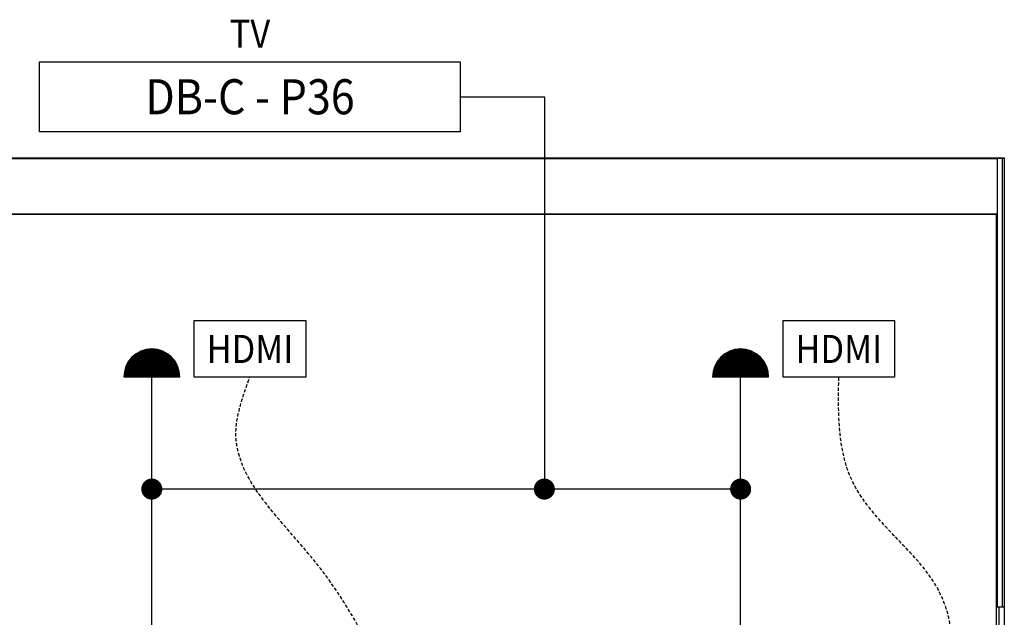
# Model space of a CAD drawing. Extents: x -83459 to 108500, y -10750 to 57648.
# Drawn here: x -38886 to -37130, y 56571 to 57638 of the extents above; entities that cross this region are included whole.
import ezdxf
from ezdxf.enums import TextEntityAlignment as Align

# ---------------------------------------------------------------- set-up
doc = ezdxf.new("R2010")
doc.units = 0
doc.linetypes.add('EDG-DASH-6', pattern=[9, 6, -3])
for name, color, linetype in [('COM-OUTLET', 6, 'CONTINUOUS'), ('POW-CIRC', 6, 'CONTINUOUS'), ('POW-COND', 5, 'EDG-DASH-6'), ('POW-OUTLET', 6, 'CONTINUOUS'), ('SYM-050', 6, 'CONTINUOUS'), ('SYM-ATT', 2, 'CONTINUOUS'), ('SYM-FILL', 133, 'CONTINUOUS'), ('SYM-TEXT', 7, 'CONTINUOUS'), ('X-ARC-ELEV', 11, 'CONTINUOUS'), ('X-XREF', 7, 'CONTINUOUS')]:
    doc.layers.add(name, color=color, linetype=linetype)
doc.styles.add('EDG', font='edg.shx', dxfattribs={"width": 0.9})

# ---------------------------------------------------------------- blocks, each defined once
blk = doc.blocks.new('DET-TAB B + C ELEV')
at = {"layer": 'X-ARC-ELEV'}
for p, q in [((562.9, 2891), (5570.2, 2891)), ((562.9, 2890), (5557.6, 2890)), ((5570.2, 2890), (5557.6, 2890)), ((5557.6, 2890), (5557.6, 2090)), ((5561, 2890), (5561, 2891)), ((5566.6, 2890), (5566.6, 2090)), ((5570.2, 2891), (5570.2, -8)), ((562.9, 2791), (5557.6, 2791)), ((5557.6, 2790), (562.9, 2790)), ((5556.3, 1290), (5556.3, 2790)), ((5557.6, 2090), (5570.2, 2090)), ((5561, 0), (5561, 2090))]:
    blk.add_line(p, q, dxfattribs=at)
blk = doc.blocks.new('GPO-DBL')
at = {"layer": 'SYM-050', "color": 0, "linetype": 'ByBlock'}
blk.add_lwpolyline([(-200, 0), (200, 0, 1)], format="xyb", close=True, dxfattribs=at)
at = {"layer": 'SYM-FILL', "color": 133, "linetype": 'ByBlock', "const_width": 200}
blk.add_lwpolyline([(100, 0, 1), (-100, 0, 1)], format="xyb", dxfattribs=at)
at = {"layer": 'SYM-ATT', "linetype": 'ByBlock', "style": 'EDG', "width": 0.9}
for tag, p in [('EQUIP', (200, 1100)), ('TYPE', (200, 800)), ('MOUNT', (200, 500)), ('RATING', (200, 200))]:
    blk.add_attdef(tag, p, '', height=200, dxfattribs=at)
at = {"layer": 'SYM-ATT', "color": 255, "linetype": 'ByBlock', "style": 'EDG', "width": 0.9}
for tag, flags in [('CHAN', 3), ('NAME', 3), ('ID', 9)]:
    blk.add_attdef(tag, (0, 0), '', height=200, dxfattribs=dict(at, flags=flags))
at = {"layer": 'SYM-TEXT', "color": 255, "linetype": 'ByBlock', "style": 'EDG', "width": 0.9, "flags": 3}
blk.add_attdef('TEXT', (0, 0), '', height=200, dxfattribs=at)
blk = doc.blocks.new('TXT-3R')
at = {"layer": 'SYM-050', "color": 0, "linetype": 'ByBlock'}
blk.add_lwpolyline([(-400, -200), (400, -200), (400, 200), (-400, 200)], close=True, dxfattribs=at)
at = {"layer": 'SYM-ATT', "linetype": 'ByBlock', "style": 'EDG', "width": 0.9}
for tag, p in [('CHAN', (-200, 600)), ('MOUNT', (-200, 300))]:
    blk.add_attdef(tag, p, '', height=200, dxfattribs=at)
at = {"layer": 'SYM-ATT', "color": 255, "linetype": 'ByBlock', "style": 'EDG', "width": 0.9}
for tag, flags in [('RATING', 3), ('EQUIP', 3), ('NAME', 3), ('ID', 9)]:
    blk.add_attdef(tag, (0, 0), '', height=200, dxfattribs=dict(at, flags=flags))
at = {"layer": 'SYM-TEXT', "color": 255, "linetype": 'ByBlock', "style": 'EDG', "width": 0.9, "flags": 3}
blk.add_attdef('TEXT', (0, 0), '', height=200, dxfattribs=at)
at = {"layer": 'SYM-TEXT', "color": 2, "linetype": 'ByBlock', "style": 'EDG', "width": 0.9}
blk.add_attdef('TYPE', text='', height=200, dxfattribs=at).set_placement((0, 0), align=Align.MIDDLE_CENTER)
blk = doc.blocks.new('REF-CIRC')
at = {"layer": 'SYM-050', "color": 0, "linetype": 'ByBlock'}
blk.add_lwpolyline([(-1500, 250), (1500, 250), (1500, -250), (-1500, -250)], close=True, dxfattribs=at)
at = {"layer": 'SYM-ATT', "linetype": 'ByBlock', "style": 'EDG', "width": 0.9}
for tag, height, p in [('EQUIP', 200, (0, 450)), ('CHAN', 250, (0, 0))]:
    blk.add_attdef(tag, text='', height=height, dxfattribs=at).set_placement(p, align=Align.MIDDLE_CENTER)
at = {"layer": 'SYM-ATT', "color": 255, "linetype": 'ByBlock', "style": 'EDG', "width": 0.9}
for tag, flags in [('TYPE', 3), ('RATING', 3), ('MOUNT', 3), ('NAME', 3), ('ID', 9)]:
    blk.add_attdef(tag, (0, 0), '', height=200, dxfattribs=dict(at, flags=flags))
at = {"layer": 'SYM-TEXT', "color": 255, "linetype": 'ByBlock', "style": 'EDG', "width": 0.9, "flags": 3}
blk.add_attdef('TEXT', (0, 0), '', height=200, dxfattribs=at)

msp = doc.modelspace()

# ---------------------------------------------------------------- linework, layer by layer
at = {"layer": 'POW-CIRC'}
for points in [[(-38100, 57500), (-37950, 57500), (-37950, 56800)], [(-38650, 56487.5), (-38650, 57025)], [(-37600, 56475), (-37600, 57025)], [(-37600, 56800), (-38650, 56800)]]:
    msp.add_lwpolyline(points, dxfattribs=at)
at = {"layer": 'POW-CIRC', "const_width": 18.8}
for points in [[(-38659.4, 56800, 1), (-38640.6, 56800, 1)], [(-37959.4, 56800, 1), (-37940.6, 56800, 1)], [(-37609.4, 56800, 1), (-37590.6, 56800, 1)]]:
    msp.add_lwpolyline(points, format="xyb", close=True, dxfattribs=at)
at = {"layer": 'POW-COND'}
for points in [[(-37700, 55312.5), (-38000, 55712.5), (-38175, 56275), (-38362.5, 56675), (-38500, 56900), (-38475, 57000)], [(-37700, 55312.5), (-37400, 55687.5), (-37300, 56175), (-37250, 56625), (-37400, 56812.5), (-37425, 57000)]]:
    msp.add_spline(points, degree=3, dxfattribs=at)

# ---------------------------------------------------------------- block references
at = {"layer": 'COM-OUTLET', "color": 6, "linetype": 'Continuous', "xscale": 0.25, "yscale": 0.25, "zscale": 0.25}
for p in [(-38475, 57050), (-37425, 57050)]:
    msp.add_blockref('TXT-3R', p, dxfattribs=at).add_auto_attribs({'TYPE': 'HDMI'})
at = {"layer": 'POW-CIRC', "xscale": 0.25, "yscale": 0.25, "zscale": 0.25}
msp.add_blockref('REF-CIRC', (-38475, 57500), dxfattribs=at).add_auto_attribs({'CHAN': 'DB-C - P36', 'EQUIP': 'TV'})
at = {"layer": 'POW-OUTLET', "xscale": 0.25, "yscale": 0.25, "zscale": 0.25}
for p in [(-38650, 57000), (-37600, 57000)]:
    msp.add_blockref('GPO-DBL', p, dxfattribs=at)
at = {"layer": 'X-XREF'}
msp.add_blockref('DET-TAB B + C ELEV', (-42700, 54500), dxfattribs=at)

doc.saveas('drawing.dxf')
